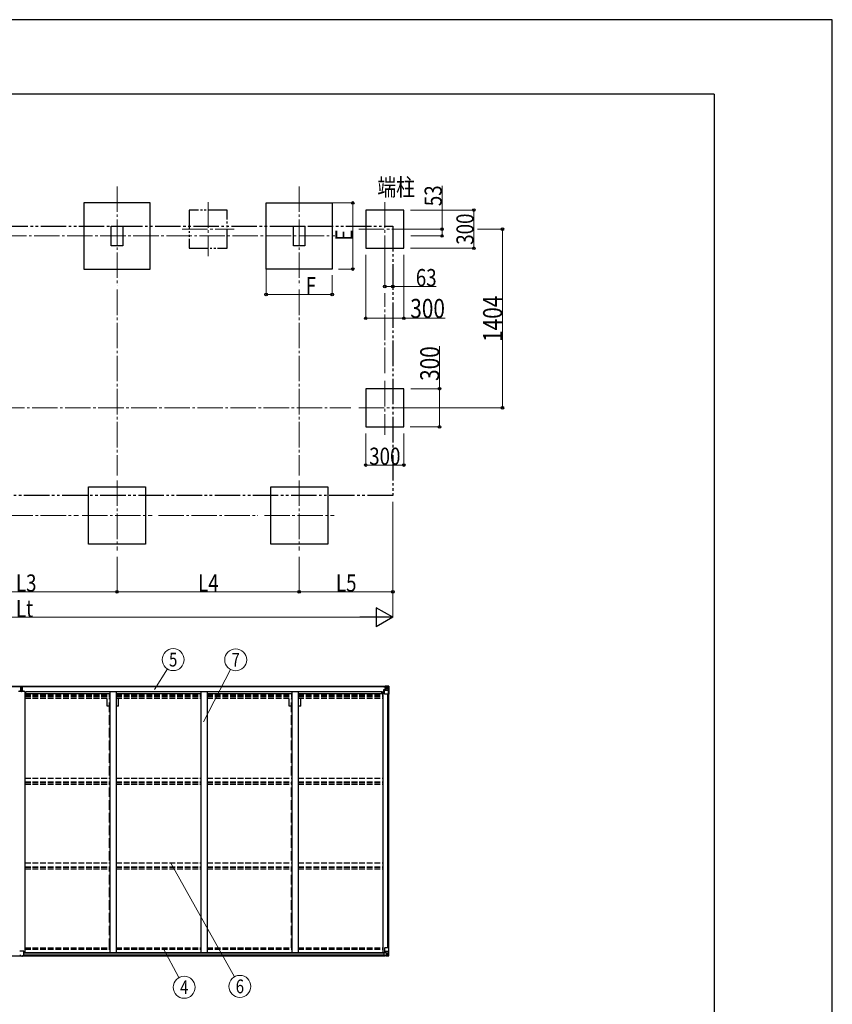
# Model space of a CAD drawing. Units: millimetres. Extents: x 0 to 25230, y 0 to 17820.
# Drawn here: x 18841 to 25230, y 10081 to 17820 of the extents above; entities that cross this region are included whole.
import ezdxf
from ezdxf.enums import TextEntityAlignment as Align

# ---------------------------------------------------------------- set-up
doc = ezdxf.new("R2010")
doc.units = ezdxf.units.MM
for name, pattern in [('YCENTER_1', [13, 10, -1, 1, -1]), ('YDIVIDE_1', [15, 10, -1, 1, -1, 1, -1]), ('YHIDDEN_1', [4, 3, -1])]:
    doc.linetypes.add(name, pattern=pattern)
for name, color, linetype, lineweight in [('USER1', 3, 'Continuous', 13), ('YKK_12', 2, 'Continuous', 13), ('YKK_13', 4, 'Continuous', 30), ('YKK_A1', 4, 'Continuous', 30), ('YKK_D', 6, 'Continuous', 13), ('YKK_ZWAK', 7, 'Continuous', 30)]:
    doc.layers.add(name, color=color, linetype=linetype, lineweight=lineweight)
doc.styles.add('text-b', font='extslim2.shx', dxfattribs={"width": 0.8, "bigfont": 'extfont2.shx'})

msp = doc.modelspace()

# ---------------------------------------------------------------- linework, layer by layer
at = {"layer": 'YKK_12', "linetype": 'YCENTER_1', "ltscale": 20}
for p, q in [((19606.77546243, 16510.14923203), (19606.77546243, 15729.97945071)), ((21038.77546243, 16510.14923203), (21038.77546243, 15729.97945071)), ((20322.77546243, 16384.83554488), (20322.77546243, 15962.20762698)), ((21711.77546243, 16384.83554488), (21711.77546243, 15962.20762698)), ((16354.81083357, 16120.06434137), (21319.91485077, 16120.06434137)), ((20119.04508196, 16173.52158593), (20526.50584289, 16173.52158593)), ((21508.04508196, 16173.52158593), (21915.50584289, 16173.52158593)), ((21711.77546243, 14980.83554488), (21711.77546243, 14558.20762698)), ((21508.04508196, 14769.52158593), (21915.50584289, 14769.52158593)), ((19606.77546243, 14198.31434137), (19606.77546243, 13648.31434137)), ((21039.77546243, 14198.31434137), (21039.77546243, 13648.31434137)), ((19331.77546243, 13923.31434137), (19881.77546243, 13923.31434137)), ((20764.77546243, 13923.31434137), (21314.77546243, 13923.31434137))]:
    msp.add_line(p, q, dxfattribs=at)
at = {"layer": 'YKK_13'}
for p, q in [((18848.68394919, 12550.01116543), (18855.68394919, 12550.07225351)), ((18848.68394919, 12549.51118447), (18848.68394919, 12550.01116543)), ((18855.68394919, 12549.57227255), (18848.68394919, 12549.51118447)), ((18848.68394919, 12548.63332254), (18848.68394919, 12549.51118447)), ((18848.68394919, 12548.63332254), (18855.68394919, 12548.57223447)), ((18848.68394919, 12548.13334158), (18848.68394919, 12548.63332254)), ((18855.68394919, 12548.07225351), (18848.68394919, 12548.13334158)), ((18848.68394919, 12538.73928061), (18848.68394919, 12548.13334158)), ((18850.68394919, 12581.07225351), (18855.52698417, 12581.36846622)), ((18850.68394919, 12578.06984975), (18850.68394919, 12581.07225351)), ((18855.68385164, 12578.37565688), (18850.68394919, 12578.06984975)), ((18850.68394919, 12576.57225351), (18850.68394919, 12578.06984975)), ((18851.68394919, 12575.57225351), (18855.68394919, 12575.57225351)), ((18851.68394919, 12573.74116416), (18851.68394919, 12575.57225351)), ((18851.68394919, 12573.74116416), (18855.68394919, 12573.67120006)), ((18851.68394919, 12570.14024471), (18851.68394919, 12573.74116416)), ((18851.68394919, 12570.14024471), (18855.68394919, 12570.07476649)), ((18851.68394919, 12561.90576438), (18851.68394919, 12570.14024471)), ((18851.68394919, 12561.90576438), (18855.68394919, 12561.86941825)), ((18851.68394919, 12550.03734604), (18851.68394919, 12561.90576438)), ((18855.52698417, 12581.36846622), (18857.18394919, 12581.46981054)), ((18857.18394919, 12578.46420448), (18855.68394919, 12578.37246055)), ((18855.68394919, 12575.57225351), (18855.68394919, 12578.37246055)), ((18855.68394919, 12575.57225351), (18855.68394919, 12564.85652475)), ((18855.68394919, 12564.85652475), (18858.68394919, 12564.85652475)), ((18855.68394919, 12557.78545694), (18855.68394919, 12564.85652475)), ((18855.68394919, 12557.78545694), (18858.68394919, 12557.78545694)), ((18855.68394919, 12548.14332132), (18855.68394919, 12557.78545694)), ((18855.68394919, 12548.14332132), (18858.68394919, 12548.14332132)), ((18855.68394919, 12541.07225351), (18855.68394919, 12548.14332132)), ((18855.68394919, 12541.07225351), (18858.68394919, 12541.07225351)), ((18855.68394919, 12541.07225351), (18855.68394919, 12538.73928061)), ((18857.18394919, 12581.46981054), (18863.68394919, 12581.07225351)), ((18857.18394919, 12581.46981054), (18857.18394919, 12578.46420448)), ((18863.68394919, 12578.06664745), (18857.18394919, 12578.46420448)), ((18858.68394919, 12575.57225351), (18862.68394919, 12575.57225351)), ((18858.68394919, 12575.57225351), (18858.68394919, 12564.85652475)), ((18858.68394919, 12573.67120006), (18862.68394919, 12573.67120006)), ((18858.68394919, 12570.07476649), (18862.68394919, 12570.07476649)), ((18858.68394919, 12557.78545694), (18858.68394919, 12564.85652475)), ((18858.68394919, 12561.86941825), (18862.68394919, 12561.86941825)), ((18858.68394919, 12548.14332132), (18858.68394919, 12557.78545694)), ((18858.68394919, 12550.07225351), (18865.68394919, 12550.01116543)), ((18865.68394919, 12549.51118447), (18858.68394919, 12549.57227255)), ((18858.68394919, 12548.57223447), (18865.68394919, 12548.63332254)), ((18858.68394919, 12541.07225351), (18858.68394919, 12548.14332132)), ((18865.68394919, 12548.13334158), (18858.68394919, 12548.07225351)), ((18858.68394919, 12541.07225351), (18858.68394919, 12538.73928061)), ((18862.68394919, 12573.67120006), (18862.68394919, 12575.57225351)), ((18862.68394919, 12570.07476649), (18862.68394919, 12573.67120006)), ((18862.68394919, 12561.86941825), (18862.68394919, 12570.07476649)), ((18862.68394919, 12550.03734604), (18862.68394919, 12561.86941825)), ((18863.68394919, 12581.07225351), (18863.68394919, 12578.06664745)), ((18863.68394919, 12576.57225351), (18863.68394919, 12578.06664745)), ((18865.68394919, 12550.01116543), (18865.68394919, 12549.51118447)), ((18865.68394919, 12548.63332254), (18865.68394919, 12549.51118447)), ((18865.68394919, 12548.63332254), (18865.68394919, 12548.13334158)), ((18865.68394919, 12538.73928061), (18865.68394919, 12548.13334158)), ((21703.93432534, 12577.78643951), (21703.93432534, 12578.71099043)), ((21704.93432534, 12577.78643951), (21703.93432534, 12577.78643951)), ((21703.93432534, 12577.78643951), (21703.93432534, 12576.22018372)), ((21709.93432534, 12576.16781976), (21703.93432534, 12576.22018372)), ((21703.93432534, 12576.1048441), (21703.93432534, 12576.22018372)), ((21704.93432534, 12578.71099043), (21704.93432534, 12577.78643951)), ((21709.93432534, 12577.78643951), (21704.93432534, 12577.78643951)), ((21704.93432534, 12576.05764819), (21719.93432534, 12575.92663495)), ((21705.43432534, 12554.95553649), (21706.43432534, 12554.96426336)), ((21705.43432534, 12538.73928061), (21705.43432534, 12554.95553649)), ((21706.43432534, 12553.23043049), (21705.43432534, 12553.23566653)), ((21705.43432534, 12543.08643951), (21709.93432534, 12543.08643951)), ((21710.48306582, 12554.99959619), (21706.43432534, 12554.96426336)), ((21706.43432534, 12554.96426336), (21706.43432534, 12553.23043049)), ((21706.43432534, 12553.23043049), (21709.93432534, 12553.21210437)), ((21710.13432534, 12581.28643951), (21708.44409571, 12580.85489152)), ((21709.93432534, 12576.17807162), (21709.93432534, 12577.78643951)), ((21709.93432534, 12576.17807162), (21719.93432534, 12576.09080295)), ((21709.93432534, 12576.17807162), (21709.93432534, 12576.16781976)), ((21709.93432534, 12521.08643951), (21709.93432534, 12554.1844593)), ((21733.93432534, 12546.754314), (21709.93432534, 12546.754314)), ((21710.13432534, 12581.28643951), (21710.43432534, 12581.28643951)), ((21710.43432534, 12581.28643951), (21710.43432534, 12580.85489152)), ((21721.10797351, 12556.73056362), (21710.76067716, 12555.07699824)), ((21710.76067716, 12554.44307085), (21721.10797351, 12556.09663622)), ((21710.76067716, 12555.07699824), (21710.76067716, 12554.44307085)), ((21711.93432534, 12577.01960751), (21711.93432534, 12578.71099043)), ((21711.93432534, 12578.04582619), (21719.93432534, 12578.04582619)), ((21711.93432534, 12578.01956943), (21719.93432534, 12578.01956943)), ((21719.93432534, 12577.01960751), (21711.93432534, 12577.01960751)), ((21715.43432534, 12583.48399654), (21721.93432534, 12583.08643951)), ((21715.43432534, 12582.59971082), (21715.43432534, 12583.48399654)), ((21721.93432534, 12582.20215379), (21715.43432534, 12582.59971082)), ((21715.43432534, 12582.08486664), (21715.43432534, 12582.59971082)), ((21715.43432534, 12582.08486664), (21720.43432534, 12582.08486664)), ((21715.43432534, 12582.08486664), (21715.43432534, 12581.67371484)), ((21715.43432534, 12581.67371484), (21720.43432534, 12581.58643951)), ((21715.43432534, 12581.67371484), (21715.43432534, 12580.85489152)), ((21716.43432534, 12555.98368418), (21716.43432534, 12575.95252561)), ((21720.32568139, 12575.71874832), (21716.43432534, 12575.71874832)), ((21716.43432534, 12572.08895249), (21720.43432534, 12572.08895249)), ((21716.43432534, 12563.88360426), (21720.43432534, 12563.88360426)), ((21719.93432534, 12578.04582619), (21719.93432534, 12576.09080295)), ((21719.93432534, 12577.01960751), (21720.43432534, 12577.01960751)), ((21719.9386886, 12576.09076487), (21719.93432534, 12576.09080295)), ((21719.93432534, 12575.92663495), (21719.9386886, 12575.92659606)), ((21719.9386886, 12575.92659606), (21719.9386886, 12576.09076487)), ((21720.43432534, 12582.08486664), (21720.43432534, 12556.62291025)), ((21720.43432534, 12577.37933273), (21721.93432534, 12577.37933273)), ((21720.43432534, 12573.84379882), (21721.93432534, 12573.84379882)), ((21720.43432534, 12560.28643951), (21721.93432534, 12560.28643951)), ((21721.10797351, 12556.09663622), (21721.10797351, 12556.73056362)), ((21721.93432534, 12556.98917516), (21721.93432534, 12583.08643951)), ((21733.93432534, 12582.35248682), (21721.93432534, 12583.08643951)), ((21721.93432534, 12582.9719492), (21733.93432534, 12582.18872201)), ((21722.93432534, 12573.84379882), (21721.93432534, 12573.84379882)), ((21733.93432534, 12573.84379882), (21721.93432534, 12573.84379882)), ((21733.93432534, 12560.28643951), (21721.93432534, 12560.28643951)), ((21727.49432534, 12568.56643951), (21726.53432534, 12568.56643951)), ((21726.53432534, 12568.56643951), (21726.53432534, 12567.60643951)), ((21726.53432534, 12567.60643951), (21727.49432534, 12567.60643951)), ((21729.41432534, 12570.48643951), (21728.45432534, 12570.48643951)), ((21728.45432534, 12570.48643951), (21728.45432534, 12569.52643951)), ((21728.45432534, 12566.64643951), (21728.45432534, 12565.68643951)), ((21728.45432534, 12565.68643951), (21729.41432534, 12565.68643951)), ((21729.41432534, 12569.52643951), (21729.41432534, 12570.48643951)), ((21729.41432534, 12565.68643951), (21729.41432534, 12566.64643951)), ((21731.33432534, 12568.56643951), (21730.37432534, 12568.56643951)), ((21730.37432534, 12567.60643951), (21731.33432534, 12567.60643951)), ((21731.33432534, 12567.60643951), (21731.33432534, 12568.56643951)), ((21742.99534889, 12581.79828828), (21733.93432534, 12582.35248682)), ((21733.93432534, 12560.285199), (21736.2665068, 12560.31682204)), ((21733.93432534, 12560.285199), (21733.93432534, 12560.28643951)), ((21740.5449778, 12546.96806445), (21733.93432534, 12546.754314)), ((21736.2665068, 12573.7885774), (21733.93434973, 12573.84766117)), ((21734.02580985, 12582.1827509), (21741.94844822, 12581.71029311)), ((21736.2665068, 12560.31682204), (21736.2665068, 12573.7885774)), ((21740.5449778, 12546.96806445), (21736.40332971, 12559.0531873)), ((21737.12195681, 12577.29584452), (21739.85574457, 12580.9636336)), ((21741.08852059, 12580.73961803), (21741.0913332, 12580.67086896)), ((21741.0913332, 12520.08643951), (21741.0913332, 12580.67086896)), ((21742.99537007, 12581.79828699), (21742.99534889, 12581.79828828)), ((21742.99537387, 12581.7536835), (21742.99537387, 12581.79215653)), ((21743.93432534, 12580.79588345), (21743.93432534, 12580.75741042)), ((21743.93432534, 12580.75741042), (21743.93432534, 12520.08643951)), ((21741.0913332, 12520.08643951), (21710.93432534, 12520.08643951)), ((21743.93432534, 12520.08643951), (21741.0913332, 12520.08643951)), ((18873.43355032, 10499.50045025), (18842.43355032, 10499.50045025)), ((18851.43355032, 10465.41131988), (18842.43355032, 10465.46685732)), ((18851.43355032, 10460.38046574), (18851.43355032, 10465.41131988)), ((18857.93355032, 10459.98290871), (18851.43355032, 10460.38046574)), ((18857.93355032, 10459.98290871), (18864.43355032, 10460.38046574)), ((18864.43355032, 10465.41131988), (18873.43355032, 10465.46685732)), ((18864.43355032, 10460.38046574), (18864.43355032, 10465.41131988)), ((18874.43355032, 10466.18034223), (18874.4320838, 10466.14184479)), ((18874.43355032, 10466.18034223), (18874.43355032, 10498.50045025)), ((21705.43387264, 10486.95272734), (21705.43387264, 10466.79930788)), ((21705.43387264, 10466.79930788), (21705.44510889, 10466.6919542)), ((21705.44510889, 10466.6919542), (21715.43387264, 10466.65584695)), ((21715.43387264, 10487.89591647), (21706.43387264, 10487.86272326)), ((21706.43387264, 10466.0844489), (21715.43387264, 10466.02891145)), ((21709.93387264, 10523.10913832), (21709.93387264, 10490.01111853)), ((21733.93387264, 10497.44126383), (21709.93387264, 10497.44126383)), ((21710.76022446, 10489.75250699), (21721.10752082, 10488.09894161)), ((21710.76022446, 10489.11857959), (21710.76022446, 10489.75250699)), ((21718.41112105, 10487.89591647), (21710.76022446, 10489.11857959)), ((21743.93387264, 10524.10913832), (21710.93387264, 10524.10913832)), ((21721.93387264, 10487.89591647), (21715.43387264, 10487.89591647)), ((21715.43387264, 10460.71158129), (21715.43387264, 10466.65584695)), ((21733.93387264, 10461.84309101), (21715.43387264, 10460.71158129)), ((21721.10752082, 10488.09894161), (21721.10752082, 10487.89591647)), ((21721.93387264, 10487.89591647), (21721.93387264, 10461.10913832)), ((21721.93387264, 10483.90913832), (21733.93387264, 10483.90913832)), ((21733.93387264, 10470.35177901), (21721.93387264, 10470.35177883)), ((21721.93387264, 10461.22362863), (21733.93387264, 10462.00685582)), ((21727.49387264, 10476.58913832), (21726.53387264, 10476.58913832)), ((21726.53387264, 10476.58913832), (21726.53387264, 10475.62913832)), ((21726.53387264, 10475.62913832), (21727.49387264, 10475.62913832)), ((21729.41387264, 10478.50913832), (21728.45387264, 10478.50913832)), ((21728.45387264, 10478.50913832), (21728.45387264, 10477.54913832)), ((21728.45387264, 10474.66913832), (21728.45387264, 10473.70913832)), ((21728.45387264, 10473.70913832), (21729.41387264, 10473.70913832)), ((21729.41387264, 10477.54913832), (21729.41387264, 10478.50913832)), ((21729.41387264, 10473.70913832), (21729.41387264, 10474.66913832)), ((21731.33387264, 10476.58913832), (21730.37387264, 10476.58913832)), ((21730.37387264, 10475.62913832), (21731.33387264, 10475.62913832)), ((21731.33387264, 10475.62913832), (21731.33387264, 10476.58913832)), ((21740.54452511, 10497.22751338), (21733.93387264, 10497.44126383)), ((21733.93387264, 10483.91037883), (21733.93387264, 10483.90913832)), ((21733.93387264, 10483.91037883), (21736.26605411, 10483.87875579)), ((21742.99489619, 10462.39728955), (21733.93387264, 10461.84309101)), ((21736.26605411, 10470.40700043), (21733.93389703, 10470.34791667)), ((21734.02535716, 10462.01282693), (21741.94799553, 10462.48528472)), ((21736.26605411, 10483.87875579), (21736.26605411, 10470.40700043)), ((21740.54452511, 10497.22751338), (21736.40287702, 10485.14239053)), ((21737.12150412, 10466.89973331), (21739.85529188, 10463.23194423)), ((21741.08806789, 10463.4559598), (21741.09088051, 10463.52470887)), ((21741.09088051, 10524.10913832), (21741.09088051, 10463.52470887)), ((21742.99492118, 10462.44189433), (21742.99489619, 10462.39728955)), ((21743.93387264, 10463.39969438), (21743.93387264, 10524.10913832))]:
    msp.add_line(p, q, dxfattribs=at)
for centre in [(21728.93432534, 12568.08643951), (21728.93387264, 10476.10913832)]:
    msp.add_circle(centre, 5.299999999999998, dxfattribs=at)
for centre, radius, start, end in [((18851.68394919, 12576.57225351), 1, 180, 270), ((18862.68394919, 12576.57225351), 1, 270, 0), ((21704.79608889, 12583.746392), 7.689986395760893, 263.56574328, 271.03001376), ((21710.87051844, 12554.14649644), 0.9369624864290544, 96.73233662, 177.67791416), ((21710.87051844, 12553.51256905), 0.9369624864289846, 96.73233662, 177.67791416), ((21719.93429839, 12578.54585313), 0.5000269454971549, 270.00308753, 0.00198457), ((21719.93433485, 12578.51955991), 0.4999904810378679, 269.99890918, 359.99890913), ((21719.93407033, 12575.59053103), 0.5002551571622134, 359.95535698, 89.4710473), ((21719.92187161, 12575.41433272), 0.5125393072276724, 358.95292691, 88.1197236), ((21720.99813223, 12557.66106541), 0.9369624864291107, 276.73233662, 357.67791416), ((21720.99813223, 12557.02713802), 0.9369624864290207, 276.73233662, 357.67791416), ((21727.49432534, 12569.52643951), 0.9599999999999999, 270, 0), ((21727.49432534, 12566.64643951), 0.9599999999999999, 0, 90), ((21730.37432534, 12569.52643951), 0.9599999999999999, 180, 270), ((21730.37432534, 12566.64643951), 0.9599999999999999, 90, 180), ((21739.80772874, 12580.79461935), 1.281972264348989, 357.54104555, 48.82168832), ((21741.78107836, 12594.40524617), 12.69605631188538, 264.89689104, 270.755342), ((21742.93431895, 12580.8001581), 0.9999942523103035, 359.99921443, 86.49983185), ((21742.93539292, 12580.79502615), 0.9989327833928335, 0.04917228, 86.55760219), ((21742.93539292, 12580.75655312), 0.9989327833929204, 0.04917228, 86.55760219), ((21710.93432534, 12521.08643951), 1, 180, 270), ((18842.43355032, 10498.50045025), 1, 90, 180), ((18873.43355032, 10498.50045025), 1, 0, 90), ((21710.93387264, 10523.10913832), 1, 90, 180), ((21710.87006574, 10490.68300878), 0.9369624864289846, 182.32208584, 263.26766338), ((21710.87006574, 10490.04908139), 0.9369624864290544, 182.32208584, 263.26766338), ((21720.99767954, 10487.16843981), 0.9369624864290207, 50.93397621, 83.26766338), ((21727.49387264, 10477.54913832), 0.9599999999999999, 270, 0), ((21727.49387264, 10474.66913832), 0.9599999999999999, 0, 90), ((21730.37387264, 10477.54913832), 0.9599999999999999, 180, 270), ((21730.37387264, 10474.66913832), 0.9599999999999999, 90, 180), ((21739.80727605, 10463.40095848), 1.281972264348989, 311.17831168, 2.45895445), ((21741.78062566, 10449.79033166), 12.69605631188538, 89.24465799, 95.10310896), ((21742.93494023, 10463.43902471), 0.9989327833929204, 273.44239781, 359.95082772), ((21742.93494023, 10463.40055168), 0.9989327833928335, 273.44239781, 359.95082772), ((21742.93386626, 10463.39541973), 0.9999942523103035, 273.50016815, 0.00078557)]:
    msp.add_arc(centre, radius, start, end, dxfattribs=at)
for centre, major_axis, ratio, start_param, end_param in [((18855.71012979, 12578.37406182), (0.1831456186044983, -2.994404395265575), 0.0087105928953788, 3.141592653589727, 4.711323536258746), ((18683.81406429, 12567.86044806), (171.8697872525389, 10.51521027625102), 0.0174224879240356, 6.282119377806758, 6.283184821932686), ((21815.68360272, 12573.84379882), (-81.7492773804982, 1.5e-14), 0.0611626201504844, 6.282412838894871, 6.283185307179585), ((21739.13707318, 12573.70812022), (-0.0312372933328779, 5.001574147065525), 0.5739207741918311, 0.7672717363565759, 1.551124963184129), ((21737.67126572, 12560.33835311), (-0.0043879658645659, 3.000168148222654), 0.4682460904237531, 1.577288165263686, 2.012793505672814), ((21740.80438056, 12578.7787774), (0.0233315303966043, 3.00305843678069), 0.4668544500653026, 0.125682965348988, 0.7596955928844631), ((21739.82405413, 12549.3153772), (-0.852590470809446, 2.322178312282288), 0.4037569865402963, 3.008780450662421, 3.974439202844198), ((21740.99537387, 12581.87623732), (-1.999985954506428, 0.1230114086159237), 0.0609329695028142, 2.071255734311969, 3.145340387568646), ((21541.99537388, 12594.10881623), (-200.9985884271734, 12.3626465658563), 0.0609329695028313, 3.145340387568003, 3.145839035587643), ((18842.43355032, 10466.17396411), (0.999961934659467, -0.0123402453294263), 0.707052937392534, 3.204482095010518, 4.721114297804021)]:
    msp.add_ellipse(centre, major_axis=major_axis, ratio=ratio, start_param=start_param, end_param=end_param, dxfattribs=at)
at = {"layer": 'YKK_13', "extrusion": (0, 0, -1)}
for centre, major_axis, ratio, start_param, end_param in [((18873.43355032, 10466.17396411), (-0.999961934659467, -0.0123402453294263), 0.707052937392534, 3.204482095010518, 4.721114297804021), ((21706.43387264, 10486.95641548), (-0.9998250727073243, -0.0206386907021569), 0.90623879365621, 0.0187046728298632, 1.589500999624774), ((21815.68315002, 10470.35177901), (-81.7492773804982, 5e-15), 0.0611626201504844, 6.282412838894871, 6.283185307179585), ((21739.13662049, 10470.48745761), (-0.0312372933328791, -5.001574147065525), 0.5739207741918311, 0.7672717363565759, 1.551124963184129), ((21740.80392787, 10465.41680043), (0.0233315303966036, -3.00305843678069), 0.4668544500653026, 0.125682965348988, 0.7596955928844631), ((21740.99492118, 10462.31934051), (-1.999985954506428, -0.1230114086159232), 0.0609329695028142, 2.071255734311969, 3.145340387568646), ((21541.99492118, 10450.0867616), (-200.9985884271734, -12.36264656585625), 0.0609329695028313, 3.145340387568003, 3.145839035587643)]:
    msp.add_ellipse(centre, major_axis=major_axis, ratio=ratio, start_param=start_param, end_param=end_param, dxfattribs=at)
at = {"layer": 'YKK_13', "extrusion": (0, 0, -0.9999999999999998)}
for centre, major_axis, ratio, start_param, end_param in [((21706.43387264, 10466.79155568), (-0.9999619346594956, 0.012340245329426), 0.7070529373924574, 4.703663662965378, 6.124411003941506), ((21737.67081303, 10483.85722472), (-0.0043879658645667, -3.000168148222654), 0.4682460904237531, 1.577288165263686, 2.012793505672814), ((21739.82360144, 10494.88020063), (-0.852590470809446, -2.322178312282288), 0.4037569865402963, 3.008780450662421, 3.974439202844198)]:
    msp.add_ellipse(centre, major_axis=major_axis, ratio=ratio, start_param=start_param, end_param=end_param, dxfattribs=at)
at = {"layer": 'YKK_A1'}
for p, q in [((19866.77546243, 16380.06434137), (19346.77546243, 16380.06434137)), ((19346.77546243, 16380.06434137), (19346.77546243, 15860.06434137)), ((19866.77546243, 15860.06434137), (19866.77546243, 16380.06434137)), ((20778.77546243, 15860.06434137), (20778.77546243, 16380.06434137)), ((20778.77546243, 16380.06434137), (21298.77546243, 16380.06434137)), ((21298.77546243, 16380.06434137), (21298.77546243, 15860.06434137)), ((21861.77546243, 16323.52158593), (21561.77546243, 16323.52158593)), ((21561.77546243, 16323.52158593), (21561.77546243, 16023.52158593)), ((21861.77546243, 16023.52158593), (21861.77546243, 16323.52158593)), ((21561.77546243, 16023.52158593), (21861.77546243, 16023.52158593)), ((19346.77546243, 15860.06434137), (19866.77546243, 15860.06434137)), ((21298.77546243, 15860.06434137), (20778.77546243, 15860.06434137)), ((21861.77546243, 14919.52158593), (21561.77546243, 14919.52158593)), ((21561.77546243, 14919.52158593), (21561.77546243, 14619.52158593)), ((21861.77546243, 14619.52158593), (21861.77546243, 14919.52158593)), ((21561.77546243, 14619.52158593), (21861.77546243, 14619.52158593)), ((19381.77546243, 14148.31434137), (19831.77546243, 14148.31434137)), ((19381.77546243, 13698.31434137), (19381.77546243, 14148.31434137)), ((19831.77546243, 14148.31434137), (19831.77546243, 13698.31434137)), ((20814.77546243, 14148.31434137), (21264.77546243, 14148.31434137)), ((20814.77546243, 13698.31434137), (20814.77546243, 14148.31434137)), ((21264.77546243, 14148.31434137), (21264.77546243, 13698.31434137)), ((19831.77546243, 13698.31434137), (19381.77546243, 13698.31434137)), ((21264.77546243, 13698.31434137), (20814.77546243, 13698.31434137)), ((15995.4331077, 12580.85489152), (18850.68394919, 12580.85489152)), ((15995.4331077, 12578.71099043), (18850.68394919, 12578.71099043)), ((18882.93354494, 12538.73928061), (18832.93325344, 12538.73928061)), ((18863.68394919, 12580.85489152), (21720.43432534, 12580.85489152)), ((18863.68394919, 12578.71099043), (21720.43432534, 12578.71099043)), ((18882.93354494, 12538.73928061), (18882.93354494, 10488.08974413)), ((18890.43384186, 12525.05489693), (18890.43384186, 12540.57183322)), ((18890.43384186, 12540.57183322), (21689.43384186, 12540.57183322)), ((21689.43384186, 12525.05489693), (21689.43384186, 12540.57183322)), ((21696.93384186, 12538.73928061), (21696.93384186, 10488.08974413)), ((21696.93384186, 12538.73928061), (21709.93432534, 12538.73928061)), ((18882.93384186, 12525.05489693), (19548.93384186, 12525.05489693)), ((19598.93384186, 12525.05489693), (20264.93384186, 12525.05489693)), ((20314.93384186, 12525.05489693), (20980.93384186, 12525.05489693)), ((21030.93384186, 12525.05489693), (21696.93384186, 12525.05489693)), ((21732.23384186, 12520.08643951), (21732.23384186, 10524.10913832)), ((21741.9338405, 12520.08643951), (21741.9338405, 10524.10913832)), ((16000.43292574, 10462.31213608), (18851.43328422, 10462.31213608)), ((18864.43351416, 10462.31213608), (21715.43387264, 10462.31213608)), ((18874.43351416, 10485.82551168), (21705.43387264, 10485.82551168)), ((18874.43351416, 10470.21111591), (21705.43387264, 10470.21111591)), ((18874.43355032, 10488.08974413), (21717.19823142, 10488.08974413))]:
    msp.add_line(p, q, dxfattribs=at)
at = {"layer": 'YKK_A1', "linetype": 'YDIVIDE_1', "ltscale": 15}
for p, q in [((20472.77546243, 16323.52158593), (20172.77546243, 16323.52158593)), ((20172.77546243, 16323.52158593), (20172.77546243, 16023.52158593)), ((20472.77546243, 16023.52158593), (20472.77546243, 16323.52158593)), ((20172.77546243, 16023.52158593), (20472.77546243, 16023.52158593))]:
    msp.add_line(p, q, dxfattribs=at)
at = {"layer": 'YKK_A1', "linetype": 'YDIVIDE_1', "ltscale": 20}
for p, q in [((16006.77546243, 16197.86434137), (21774.77546243, 16197.86434137)), ((21774.77546243, 16197.86434137), (21774.77546243, 14079.86434137)), ((21774.77546243, 14079.86434137), (16006.77546243, 14079.86434137))]:
    msp.add_line(p, q, dxfattribs=at)
at = {"layer": 'YKK_A1', "ltscale": 20}
for p, q in [((19561.57546242, 16197.86434137), (19651.97546242, 16197.86434137)), ((19561.57546242, 16042.36434137), (19561.57546242, 16197.86434137)), ((19651.97546242, 16197.86434137), (19651.97546242, 16042.36434137)), ((20993.57546242, 16197.86434137), (21083.97546242, 16197.86434137)), ((20993.57546242, 16042.36434137), (20993.57546242, 16197.86434137)), ((21083.97546242, 16197.86434137), (21083.97546242, 16042.36434137)), ((19651.97546242, 16042.36434137), (19561.57546242, 16042.36434137)), ((21083.97546242, 16042.36434137), (20993.57546242, 16042.36434137)), ((19548.93353893, 12540.55412345), (19548.93354777, 10488.08974413)), ((19598.93353893, 12540.55412345), (19598.93354777, 10488.08974413)), ((20264.93353893, 12540.55412345), (20264.93354777, 10488.08974413)), ((20314.93353893, 12540.55412345), (20314.93354777, 10488.08974413)), ((20980.93353893, 12540.55412345), (20980.93354777, 10488.08974413)), ((21030.93353893, 12540.55412345), (21030.93354777, 10488.08974413))]:
    msp.add_line(p, q, dxfattribs=at)
at = {"layer": 'YKK_A1', "linetype": 'YHIDDEN_1', "ltscale": 15}
for p, q in [((18882.93384186, 12516.66186047), (19548.93384186, 12516.66186047)), ((18882.93384186, 12508.46261253), (19548.93384186, 12508.46261253)), ((18882.93384186, 12504.53405013), (19548.93384186, 12504.53405013)), ((18882.93384186, 12499.45396681), (19548.93384186, 12499.45396681)), ((18882.93384186, 12486.44817757), (19548.93384186, 12486.44817757)), ((19598.93384186, 12516.66186047), (20264.93384186, 12516.66186047)), ((19598.93384186, 12508.46261253), (20264.93384186, 12508.46261253)), ((19598.93384186, 12504.53405013), (20264.93384186, 12504.53405013)), ((19598.93384186, 12499.45396681), (20264.93384186, 12499.45396681)), ((19598.93384186, 12486.44817757), (20264.93384186, 12486.44817757)), ((20314.93384186, 12516.66186047), (20980.93384186, 12516.66186047)), ((20314.93384186, 12508.46261253), (20980.93384186, 12508.46261253)), ((20314.93384186, 12504.53405013), (20980.93384186, 12504.53405013)), ((20314.93384186, 12499.45396681), (20980.93384186, 12499.45396681)), ((20314.93384186, 12486.44817757), (20980.93384186, 12486.44817757)), ((21030.93384186, 12516.66186047), (21696.93384186, 12516.66186047)), ((21030.93384186, 12508.46261253), (21696.93384186, 12508.46261253)), ((21030.93384186, 12504.53405013), (21696.93384186, 12504.53405013)), ((21030.93384186, 12499.45396681), (21696.93384186, 12499.45396681)), ((21030.93384186, 12486.44817757), (21696.93384186, 12486.44817757)), ((18882.9649009, 11859.79368357), (19548.93354207, 11859.79368357)), ((19598.9649009, 11859.79368048), (20264.93354207, 11859.79368048)), ((20314.9649009, 11859.79368357), (20980.93354207, 11859.79368357)), ((21030.96520014, 11859.79368357), (21696.9338413, 11859.79368357)), ((18882.9649009, 11830.05707706), (19548.93354207, 11830.05707706)), ((18882.9649009, 11825.51008891), (19548.93354207, 11825.51008891)), ((18882.9649009, 11812.49879935), (19548.93354207, 11812.49879935)), ((19598.9649009, 11830.05707398), (20264.93354207, 11830.05707398)), ((19598.9649009, 11825.51008583), (20264.93354207, 11825.51008583)), ((19598.9649009, 11812.49879626), (20264.93354207, 11812.49879626)), ((20314.9649009, 11830.05707706), (20980.93354207, 11830.05707706)), ((20314.9649009, 11825.51008891), (20980.93354207, 11825.51008891)), ((20314.9649009, 11812.49879935), (20980.93354207, 11812.49879935)), ((21030.96520014, 11830.05707706), (21696.9338413, 11830.05707706)), ((21030.96520014, 11825.51008891), (21696.9338413, 11825.51008891)), ((21030.96520014, 11812.49879935), (21696.9338413, 11812.49879935)), ((18882.96490377, 11192.80096842), (19548.93354494, 11192.80096842)), ((18882.96490377, 11163.06436192), (19548.93354494, 11163.06436192)), ((18882.96490377, 11158.51737377), (19548.93354494, 11158.51737377)), ((18882.96490377, 11145.5060842), (19548.93354494, 11145.5060842)), ((19598.96490377, 11192.80096534), (20264.93354494, 11192.80096534)), ((19598.96490377, 11163.06435884), (20264.93354494, 11163.06435884)), ((19598.96490377, 11158.51737068), (20264.93354494, 11158.51737068)), ((19598.96490377, 11145.50608112), (20264.93354494, 11145.50608112)), ((20314.96490377, 11192.80096842), (20980.93354494, 11192.80096842)), ((20314.96490377, 11163.06436192), (20980.93354494, 11163.06436192)), ((20314.96490377, 11158.51737377), (20980.93354494, 11158.51737377)), ((20314.96490377, 11145.5060842), (20980.93354494, 11145.5060842)), ((21030.96520301, 11192.80096842), (21696.93384417, 11192.80096842)), ((21030.96520301, 11163.06436192), (21696.93384417, 11163.06436192)), ((21030.96520301, 11158.51737377), (21696.93384417, 11158.51737377)), ((21030.96520301, 11145.5060842), (21696.93384417, 11145.5060842)), ((18882.93354777, 10524.25863433), (19548.93354777, 10524.25863433)), ((18882.93354777, 10515.91260108), (19548.93354777, 10515.91260108)), ((19598.93354777, 10524.25863433), (20264.93354777, 10524.25863433)), ((19598.93354777, 10515.91260108), (20264.93354777, 10515.91260108)), ((20314.93354777, 10524.25863433), (20980.93354777, 10524.25863433)), ((20314.93354777, 10515.91260108), (20980.93354777, 10515.91260108)), ((21030.93354777, 10524.25863433), (21696.93354777, 10524.25863433)), ((21030.93354777, 10515.91260108), (21696.93354777, 10515.91260108))]:
    msp.add_line(p, q, dxfattribs=at)
at = {"layer": 'YKK_A1', "linetype": 'YHIDDEN_1', "ltscale": 25}
for p, q in [((19528.73401073, 12424.85489152), (19528.73401073, 12481.12404704)), ((19546.43266808, 11878.56409922), (19546.43266808, 12481.12404704)), ((19601.43266808, 11878.56409922), (19601.43266808, 12481.12404704)), ((19619.13401073, 12424.85489152), (19619.13401073, 12481.12404704)), ((20960.73401073, 12424.85489152), (20960.73401073, 12481.12404704)), ((20978.43266808, 11878.56409922), (20978.43266808, 12481.12404704)), ((21033.43266808, 11878.56409922), (21033.43266808, 12481.12404704)), ((21051.13401073, 12424.85489152), (21051.13401073, 12481.12404704)), ((19546.43266808, 12424.85489152), (19528.73401073, 12424.85489152)), ((19619.13401073, 12424.85489152), (19601.43266808, 12424.85489152)), ((20978.43266808, 12424.85489152), (20960.73401073, 12424.85489152)), ((21051.13401073, 12424.85489152), (21033.43266808, 12424.85489152)), ((19546.43266808, 11211.10341874), (19546.43266808, 11826.93596114)), ((19601.43266808, 11211.10341874), (19601.43266808, 11826.93596114)), ((20978.43266808, 11211.10341874), (20978.43266808, 11826.93596114)), ((21033.43266808, 11211.10341874), (21033.43266808, 11826.93596114)), ((19546.43266808, 10524.25863433), (19546.43266808, 11163.91869749)), ((19601.43266808, 10524.25863433), (19601.43266808, 11163.91869749)), ((20978.43266808, 10524.25863433), (20978.43266808, 11163.91869749)), ((21033.43266808, 10524.25863433), (21033.43266808, 11163.91869749))]:
    msp.add_line(p, q, dxfattribs=at)
at = {"layer": 'YKK_D'}
for p, q in [((22161.77546243, 16173.52158593), (22161.77546243, 16514.72158593)), ((21299.77546243, 16380.06434137), (21460.68183035, 16380.06434137)), ((21459.68183035, 15860.06434137), (21459.68183035, 16380.06434137)), ((21912.77546243, 16323.52158593), (22412.77546243, 16323.52158593)), ((22411.77546243, 16323.52158593), (22411.77546243, 16023.52158593)), ((21916.50584289, 16173.52158593), (22162.77546243, 16173.52158593)), ((21916.50584289, 16120.52158593), (22162.77546243, 16120.52158593)), ((22161.77546243, 16120.52158593), (22161.77546243, 16173.52158593)), ((22439.80833657, 16173.52158593), (22637.42042949, 16173.52158593)), ((22636.42042949, 16173.52158593), (22636.42042949, 14769.52158593)), ((21912.77546243, 16023.52158593), (22412.77546243, 16023.52158593)), ((21561.77546243, 15972.52158593), (21561.77546243, 15472.52158593)), ((21711.77546243, 15961.20762698), (21711.77546243, 15722.52158593)), ((21861.77546243, 15972.52158593), (21861.77546243, 15472.52158593)), ((20778.77546243, 15859.06434137), (20778.77546243, 15659.06434137)), ((21298.77546243, 15811.04805274), (21298.77546243, 15659.06434137)), ((21348.77546243, 15860.06434137), (21460.68183035, 15860.06434137)), ((21711.77546243, 15723.52158593), (21774.77546243, 15723.52158593)), ((21774.77546243, 15723.52158593), (22115.97546243, 15723.52158593)), ((20778.77546243, 15660.06434137), (21298.77546243, 15660.06434137)), ((21561.77546243, 15473.52158593), (21861.77546243, 15473.52158593)), ((21861.77546243, 15473.52158593), (22186.17546243, 15473.52158593)), ((22142.08885693, 14919.52158593), (22142.08885693, 15254.92158593)), ((21915.4451035, 14919.52158593), (22143.08885693, 14919.52158593)), ((22142.08885693, 14619.52158593), (22142.08885693, 14919.52158593)), ((21916.50584289, 14769.52158593), (22637.42042949, 14769.52158593)), ((21561.77546243, 14568.52158593), (21561.77546243, 14318.52158593)), ((21861.77546243, 14568.52158593), (21861.77546243, 14318.52158593)), ((21912.49362666, 14619.52158593), (22143.08885693, 14619.52158593)), ((21561.77546243, 14319.52158593), (21861.77546243, 14319.52158593)), ((21774.77546243, 14029.86434137), (21774.77546243, 13122.31434137)), ((21774.77546243, 14029.86434137), (21774.77546243, 13322.31434137)), ((19606.77546243, 13598.31434137), (19606.77546243, 13322.31434137)), ((19606.77546243, 13598.31434137), (19606.77546243, 13322.31434137)), ((21038.77546243, 13598.31434137), (21038.77546243, 13322.31434137)), ((21038.77546243, 13597.31434137), (21038.77546243, 13322.31434137)), ((18174.77546243, 13323.31434137), (19606.77546243, 13323.31434137)), ((19606.77546243, 13323.31434137), (21038.77546243, 13323.31434137)), ((21038.77546243, 13323.31434137), (21774.77546243, 13323.31434137)), ((16156.77546243, 13123.31434137), (21624.77546243, 13123.31434137)), ((19902.54143557, 12554.33859719), (20002.89797882, 12716.91595126)), ((20287.49879883, 12302.65680611), (20499.93163684, 12711.97153069)), ((20026.20996457, 11194.97580213), (20530.07019137, 10297.41807227)), ((19968.48579927, 10521.43313384), (20093.46894285, 10291.4717876))]:
    msp.add_line(p, q, dxfattribs=at)
at = {"layer": 'YKK_D', "linetype": 'YCENTER_1', "ltscale": 20}
for p, q in [((19606.77546243, 15698.29104184), (19606.77546243, 14238.4332037)), ((21038.77546243, 15698.29104184), (21038.77546243, 14238.4332037)), ((21711.77546243, 15042.46063241), (21711.77546243, 15670.30258619)), ((16339.07804342, 14769.52158593), (21445.56043844, 14769.52158593)), ((18486.04372747, 13923.31434137), (19304.79583575, 13923.31434137)), ((19931.77546243, 13923.31434137), (20714.77546243, 13923.31434137))]:
    msp.add_line(p, q, dxfattribs=at)
at = {"layer": 'YKK_D', "lineweight": -2}
for p, q in [((21774.77546243, 13123.31434137), (21644.87165186, 13198.31434137)), ((21644.87165186, 13198.31434137), (21644.87165186, 13048.31434137)), ((21774.77546243, 13123.31434137), (21514.96784129, 13123.31434137)), ((21774.77546243, 13123.31434137), (21644.87165186, 13048.31434137))]:
    msp.add_line(p, q, dxfattribs=at)
at = {"layer": 'YKK_D', "linetype": 'ByBlock', "lineweight": -2}
for centre in [(21459.68183035, 16380.06434137), (22411.77546243, 16323.52158593), (22161.77546243, 16173.52158593), (22636.42042949, 16173.52158593), (22161.77546243, 16120.52158593), (22411.77546243, 16023.52158593), (21459.68183035, 15860.06434137), (21711.77546243, 15723.52158593), (21774.77546243, 15723.52158593), (20778.77546243, 15660.06434137), (21298.77546243, 15660.06434137), (21561.77546243, 15473.52158593), (21861.77546243, 15473.52158593), (22142.08885693, 14919.52158593), (22636.42042949, 14769.52158593), (22142.08885693, 14619.52158593), (21561.77546243, 14319.52158593), (21861.77546243, 14319.52158593), (19606.77546243, 13323.31434137), (19606.77546243, 13323.31434137), (21038.77546243, 13323.31434137), (21038.77546243, 13323.31434137), (21774.77546243, 13323.31434137)]:
    msp.add_circle(centre, 10, dxfattribs=at)
at = {"layer": 'YKK_D'}
for centre in [(20048.28128775, 12790.43680049), (20539.73191457, 12788.65854324), (20134.72715158, 10215.5592049), (20572.36396269, 10222.07753267)]:
    msp.add_circle(centre, 86.4, dxfattribs=at)
at = {"layer": 'YKK_ZWAK'}
for p, q in [((25230, 17820), (0, 17820)), ((25230, 0), (25230, 17820)), ((24300.05942268, 17235), (900.05942268, 17235)), ((24300.05942268, 17235), (24300.05942268, 1335))]:
    msp.add_line(p, q, dxfattribs=at)

# ---------------------------------------------------------------- texts
at = {"layer": 'USER1', "style": 'text-b', "width": 0.8}
msp.add_text('端柱', height=135, dxfattribs=at).set_placement((21653.65254241, 16436.27744421))
at = {"layer": 'YKK_D', "style": 'text-b', "width": 0.8}
for s, height, p in [('53', 135, (22159.77546243, 16354.32158593)), ('300', 135, (22409.77546243, 16051.12158593)), ('E', 135, (21458.01516368, 16084.06434137)), ('1404', 150, (22634.42042949, 15287.52158593)), ('300', 150, (22140.08885693, 14980.92158593))]:
    msp.add_text(s, height=height, rotation=90, dxfattribs=at).set_placement(p)
for s, height, p in [('F', 135, (21089.59813557, 15661.73100804)), ('63', 135, (21955.57546243, 15725.52158593)), ('300', 150, (21912.17546243, 15475.52158593)), ('300', 135, (21589.37546243, 14321.52158593)), ('L3', 135, (18811.57546243, 13324.98100803)), ('L4', 135, (20243.57546243, 13324.98100803)), ('L5', 135, (21327.57546243, 13324.98100803)), ('Lt', 135, (18811.57546243, 13124.31434137))]:
    msp.add_text(s, height=height, dxfattribs=at).set_placement(p)
for s, p in [('5', (20048.28128775, 12790.43680049)), ('7', (20539.73191457, 12788.65854324)), ('4', (20134.72715158, 10215.5592049)), ('6', (20572.36396269, 10222.07753267))]:
    msp.add_text(s, height=108, dxfattribs=at).set_placement(p, align=Align.MIDDLE_CENTER)

doc.saveas('drawing.dxf')
